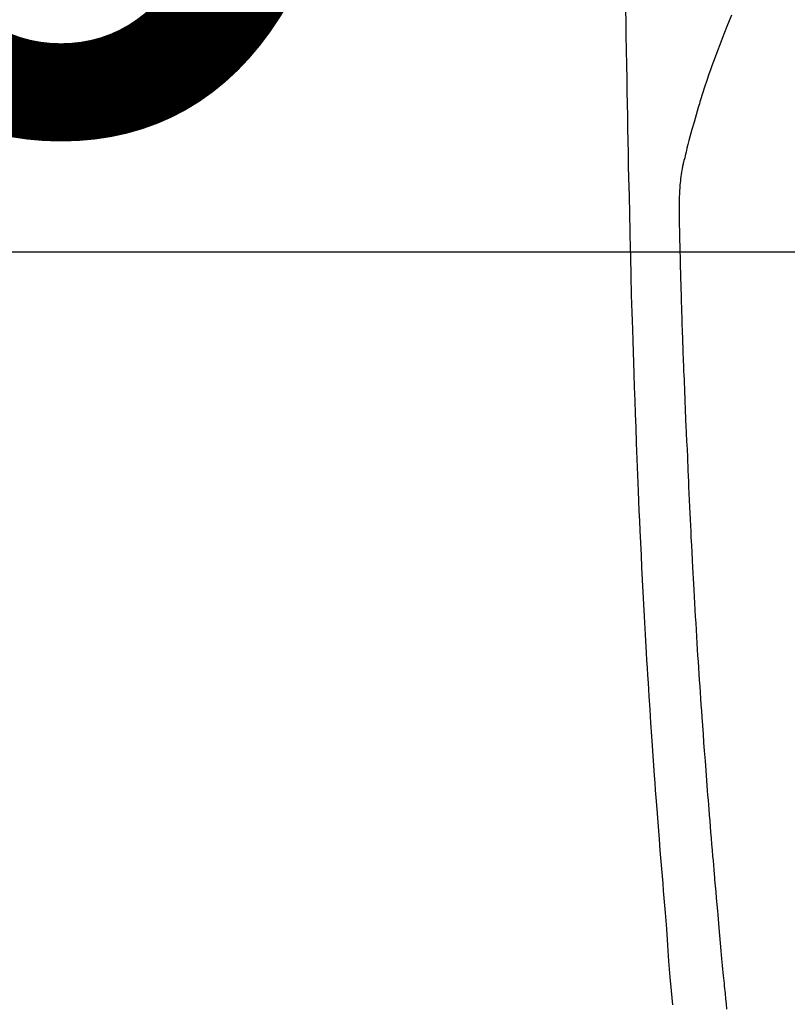
# Model space of a CAD drawing. Extents: x 0 to 26473, y -11045 to -2175.
# Drawn here: x 1602 to 1632, y -4189 to -4151 of the extents above; entities that cross this region are included whole.
import ezdxf

# ---------------------------------------------------------------- set-up
doc = ezdxf.new("R2010")
doc.units = 0
doc.header["$LTSCALE"] = 50
doc.header["$MEASUREMENT"] = 0
doc.linetypes.add('CENTER2', pattern=[1.125, 0.75, -0.125, 0.125, -0.125])
doc.layers.get('0').update_dxf_attribs({"linetype": 'CONTINUOUS'})
doc.layers.get('DEFPOINTS').update_dxf_attribs({"color": 146, "linetype": 'CONTINUOUS'})
doc.layers.add('150-機器', color=8, linetype='CONTINUOUS')
doc.styles.add('KH001', font='txt')
doc.dimstyles.new('KH1xx015', dxfattribs={"dimscale": 10, "dimtxt": 3.8, "dimasz": 0.8, "dimexe": 0.3, "dimexo": 1.2, "dimgap": 0.5, "dimtad": 3, "dimdec": 1, "dimdsep": 46, "dimlunit": 6, "dimtxsty": 'KH001', "dimblk": 'DOT', "dimcen": 1, "dimdle": 1, "dimclrd": 256, "dimclre": 256, "dimclrt": 256, "dimadec": 0, "dimazin": 0, "dimtfac": 1, "dimtdec": 1, "dimtix": 1, "dimtmove": 2, "dimatfit": 3, "dimldrblk": 'CLOSEDBLANK', "dimfxl": 1, "dimtolj": 1, "dimtzin": 0, "dimlwd": -1, "dimlwe": -1, "dimarcsym": 0})

# ---------------------------------------------------------------- blocks, each defined once
blk = doc.blocks.new('_Dot')
at = {"color": 0, "linetype": 'ByBlock', "lineweight": -2}
blk.add_line((-0.5, 0), (-1, 0), dxfattribs=at)
at = {"color": 0, "linetype": 'ByBlock', "const_width": 0.5}
blk.add_lwpolyline([(-0.25, 0, 1), (0.25, 0, 1)], format="xyb", close=True, dxfattribs=at)
blk = doc.blocks.new('*D179')
at = {"layer": 'DEFPOINTS', "transparency": 16777216}
for p, q in [((1499.774, -4274.613), (1499.774, -4156.916)), ((1649.782, -4199.839), (1649.782, -4156.916)), ((1641.782, -4159.916), (1507.774, -4159.916))]:
    blk.add_line(p, q, dxfattribs=at)
at = {"layer": 'DEFPOINTS', "color": 0, "transparency": 16777216}
for p in [(1499.774, -4159.916), (1649.782, -4211.839), (1499.774, -4286.613)]:
    blk.add_point(p, dxfattribs=at)
at = {"layer": 'DEFPOINTS', "transparency": 16777216, "xscale": 8, "yscale": 8, "zscale": 8, "rotation": 180}
blk.add_blockref('_Dot', (1499.774, -4159.916), dxfattribs=at)
at = {"layer": 'DEFPOINTS', "transparency": 16777216, "xscale": 8, "yscale": 8, "zscale": 8}
blk.add_blockref('_Dot', (1649.782, -4159.916), dxfattribs=at)
at = {"layer": 'DEFPOINTS', "transparency": 16777216, "insert": (1574.778, -4135.916), "char_height": 38, "attachment_point": 5, "style": 'KH001'}
blk.add_mtext('\\A1;150', dxfattribs=at)
blk = doc.blocks.new('_ClosedBlank')
at = {"color": 0, "linetype": 'ByBlock', "lineweight": -2}
for p, q in [((-1, 0.1667), (0, 0)), ((-1, 0.1667), (-1, -0.1667)), ((0, 0), (-1, -0.1667))]:
    blk.add_line(p, q, dxfattribs=at)
blk = doc.blocks.new('F402_H')
at = {"layer": '150-機器', "color": 13, "linetype": 'CENTER2'}
blk.add_line((0, 0), (-244.018, -170.863), dxfattribs=at)
at = {"layer": '150-機器', "color": 13, "linetype": 'Continuous'}
for points in [[(-23.958, -28.834), (-23.952, -29.195), (-23.943, -29.768), (-23.933, -30.341), (-23.924, -30.914), (-23.914, -31.486), (-23.905, -31.966), (-23.897, -32.445), (-23.888, -32.925), (-23.879, -33.404), (-23.87, -33.886), (-23.861, -34.367), (-23.851, -34.849), (-23.841, -35.33), (-23.824, -36.034), (-23.806, -36.737), (-23.789, -37.44), (-23.773, -38.144), (-23.77, -38.329), (-23.766, -38.515), (-23.763, -38.7), (-23.759, -38.886), (-23.754, -39.143), (-23.748, -39.401), (-23.741, -39.659), (-23.734, -39.916), (-23.725, -40.253), (-23.715, -40.59), (-23.705, -40.927), (-23.694, -41.265), (-23.681, -41.696), (-23.667, -42.127), (-23.652, -42.559), (-23.638, -42.99), (-23.619, -43.513), (-23.601, -44.037), (-23.582, -44.56), (-23.563, -45.083), (-23.54, -45.706), (-23.517, -46.328), (-23.493, -46.95), (-23.468, -47.572), (-23.452, -47.957), (-23.435, -48.342), (-23.418, -48.728), (-23.4, -49.113), (-23.378, -49.594), (-23.355, -50.076), (-23.332, -50.557), (-23.308, -51.039), (-23.271, -51.752), (-23.232, -52.465), (-23.193, -53.178), (-23.152, -53.891), (-23.135, -54.182), (-23.117, -54.474), (-23.1, -54.765), (-23.082, -55.056), (-23.05, -55.579), (-23.016, -56.101), (-22.982, -56.624), (-22.947, -57.146), (-22.921, -57.53), (-22.895, -57.913), (-22.867, -58.297), (-22.84, -58.68), (-22.819, -58.969), (-22.797, -59.258), (-22.776, -59.547), (-22.754, -59.835), (-22.728, -60.17), (-22.703, -60.505), (-22.677, -60.839), (-22.65, -61.174), (-22.616, -61.606), (-22.581, -62.039), (-22.545, -62.472), (-22.509, -62.904), (-22.484, -63.19), (-22.458, -63.476), (-22.434, -63.761), (-22.41, -64.047), (-22.363, -64.676), (-22.32, -65.304), (-22.277, -65.933), (-22.228, -66.561), (-22.18, -67.099), (-22.127, -67.636)], [(-19.818, -28.975), (-19.911, -29.202), (-20.003, -29.429), (-20.093, -29.657), (-20.188, -29.897), (-20.282, -30.137), (-20.374, -30.377), (-20.465, -30.618), (-20.526, -30.785), (-20.587, -30.953), (-20.646, -31.121), (-20.704, -31.289), (-20.789, -31.538), (-20.872, -31.788), (-20.952, -32.039), (-21.031, -32.29), (-21.053, -32.365), (-21.076, -32.439), (-21.098, -32.513), (-21.12, -32.588), (-21.204, -32.873), (-21.286, -33.158), (-21.366, -33.444), (-21.444, -33.731), (-21.484, -33.879), (-21.524, -34.029), (-21.562, -34.178), (-21.598, -34.328), (-21.616, -34.404), (-21.633, -34.479), (-21.65, -34.555), (-21.667, -34.631)], [(-20, -67.808), (-20.02, -67.606), (-20.041, -67.404), (-20.061, -67.202), (-20.071, -67.104), (-20.081, -67.007), (-20.09, -66.909), (-20.1, -66.812), (-20.111, -66.705), (-20.121, -66.598), (-20.132, -66.491), (-20.142, -66.384), (-20.155, -66.248), (-20.168, -66.111), (-20.18, -65.975), (-20.193, -65.838), (-20.22, -65.537), (-20.248, -65.236), (-20.275, -64.935), (-20.302, -64.634), (-20.317, -64.466), (-20.332, -64.299), (-20.347, -64.132), (-20.361, -63.965), (-20.383, -63.721), (-20.404, -63.476), (-20.426, -63.231), (-20.447, -62.987), (-20.457, -62.876), (-20.467, -62.764), (-20.476, -62.653), (-20.486, -62.542), (-20.501, -62.365), (-20.516, -62.187), (-20.531, -62.009), (-20.546, -61.832), (-20.565, -61.599), (-20.585, -61.366), (-20.604, -61.133), (-20.624, -60.9), (-20.642, -60.679), (-20.66, -60.458), (-20.678, -60.237), (-20.695, -60.016), (-20.711, -59.828), (-20.726, -59.64), (-20.74, -59.453), (-20.755, -59.265), (-20.785, -58.879), (-20.814, -58.493), (-20.843, -58.108), (-20.872, -57.722), (-20.896, -57.392), (-20.92, -57.063), (-20.944, -56.733), (-20.968, -56.403), (-20.985, -56.162), (-21.002, -55.921), (-21.018, -55.679), (-21.035, -55.438), (-21.051, -55.197), (-21.067, -54.957), (-21.083, -54.716), (-21.098, -54.475), (-21.114, -54.235), (-21.13, -53.995), (-21.145, -53.754), (-21.16, -53.514), (-21.177, -53.253), (-21.193, -52.991), (-21.208, -52.73), (-21.224, -52.469), (-21.239, -52.208), (-21.254, -51.947), (-21.269, -51.686), (-21.284, -51.426), (-21.296, -51.209), (-21.308, -50.992), (-21.32, -50.775), (-21.332, -50.558), (-21.347, -50.266), (-21.362, -49.974), (-21.377, -49.682), (-21.392, -49.39), (-21.403, -49.153), (-21.415, -48.915), (-21.426, -48.678), (-21.437, -48.44), (-21.449, -48.182), (-21.46, -47.924), (-21.471, -47.666), (-21.482, -47.407), (-21.491, -47.193), (-21.501, -46.978), (-21.51, -46.763), (-21.518, -46.549), (-21.521, -46.473), (-21.524, -46.398), (-21.527, -46.323), (-21.53, -46.248), (-21.544, -45.935), (-21.56, -45.622), (-21.576, -45.309), (-21.591, -44.996), (-21.599, -44.825), (-21.605, -44.654), (-21.612, -44.483), (-21.619, -44.312), (-21.627, -44.12), (-21.634, -43.928), (-21.642, -43.736), (-21.65, -43.543), (-21.657, -43.378), (-21.663, -43.213), (-21.67, -43.048), (-21.677, -42.882), (-21.682, -42.761), (-21.686, -42.639), (-21.691, -42.518), (-21.696, -42.397), (-21.704, -42.184), (-21.712, -41.972), (-21.719, -41.76), (-21.727, -41.548), (-21.732, -41.401), (-21.737, -41.254), (-21.742, -41.107), (-21.747, -40.96), (-21.752, -40.771), (-21.758, -40.581), (-21.763, -40.391), (-21.769, -40.201), (-21.774, -40.034), (-21.779, -39.866), (-21.784, -39.698), (-21.789, -39.53), (-21.791, -39.435), (-21.794, -39.341), (-21.797, -39.246), (-21.8, -39.151), (-21.803, -39.005), (-21.807, -38.858), (-21.811, -38.712), (-21.814, -38.566), (-21.817, -38.471), (-21.819, -38.376), (-21.822, -38.281), (-21.824, -38.187), (-21.83, -37.984), (-21.835, -37.782), (-21.84, -37.579), (-21.845, -37.377), (-21.85, -37.196), (-21.853, -37.015), (-21.856, -36.835), (-21.857, -36.654), (-21.857, -36.474), (-21.855, -36.294), (-21.85, -36.114), (-21.842, -35.934), (-21.839, -35.874), (-21.836, -35.814), (-21.832, -35.755), (-21.827, -35.695), (-21.821, -35.614), (-21.814, -35.534), (-21.806, -35.453), (-21.797, -35.372), (-21.786, -35.287), (-21.774, -35.201), (-21.761, -35.116), (-21.748, -35.031), (-21.74, -34.989), (-21.733, -34.946), (-21.725, -34.904), (-21.717, -34.862), (-21.709, -34.825), (-21.702, -34.788), (-21.694, -34.751), (-21.686, -34.715), (-21.681, -34.694), (-21.676, -34.673), (-21.671, -34.652), (-21.666, -34.631)]]:
    blk.add_lwpolyline(points, dxfattribs=at)

msp = doc.modelspace()

# ---------------------------------------------------------------- block references
at = {"layer": '150-機器'}
msp.add_blockref('F402_H', (1649.582, -4121.676), dxfattribs=at)

# ---------------------------------------------------------------- dimensions: what is measured, and where the dimension line sits
at = {"layer": 'DEFPOINTS'}
dim = msp.add_linear_dim(base=(1499.774, -4159.916), p1=(1649.782, -4211.839), p2=(1499.774, -4286.613), dimstyle='KH1xx015', dxfattribs=at)
dim.commit()
dim.dimension.update_dxf_attribs({"geometry": '*D179', "text_midpoint": (1574.778, -4135.916)})

doc.saveas('drawing.dxf')
